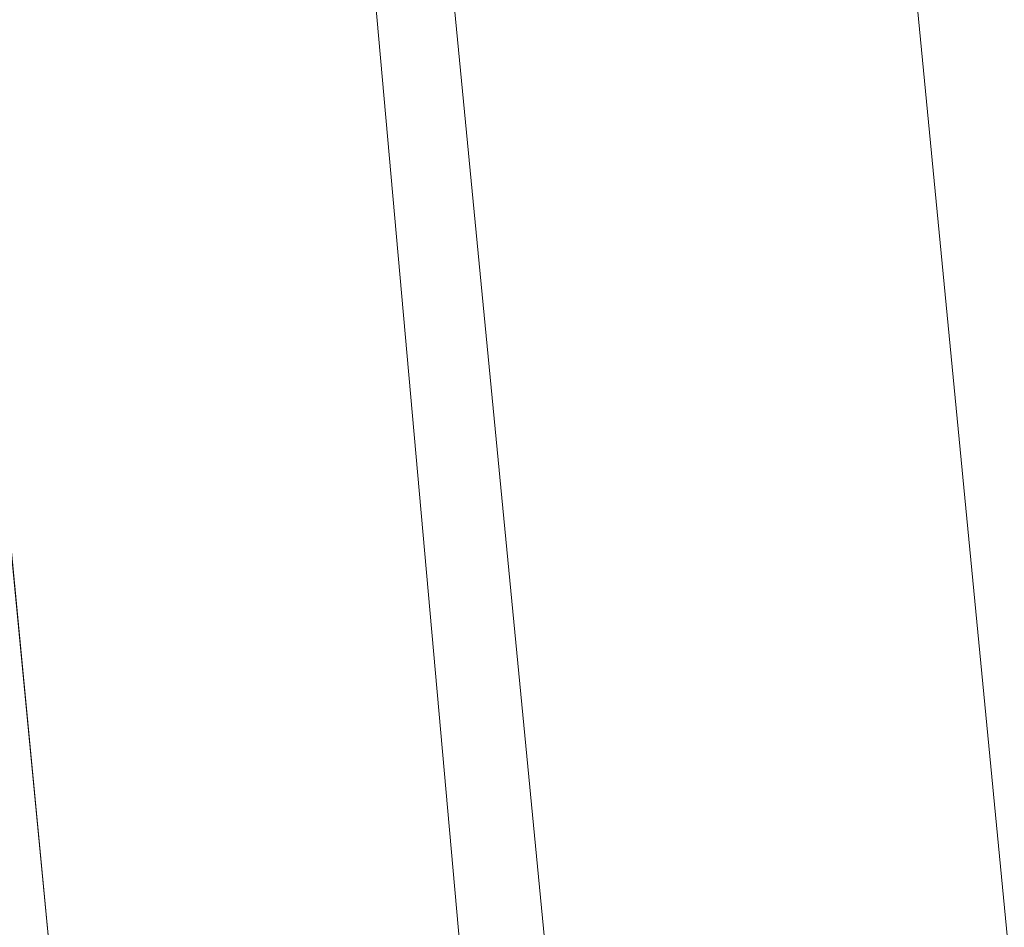
# Model space of a CAD drawing. Units: inches. Extents: x 0 to 204, y 0 to 264.
# Drawn here: x 103 to 104, y 162 to 163 of the extents above; entities that cross this region are included whole.
import ezdxf

# ---------------------------------------------------------------- set-up
doc = ezdxf.new("R2010")
doc.units = ezdxf.units.IN
doc.header["$MEASUREMENT"] = 0
doc.layers.get('0').update_dxf_attribs({"color": 10})

# ---------------------------------------------------------------- blocks, each defined once
blk = doc.blocks.new('100-19-3D')
at = {"lineweight": 18}
for points, invisible_edges in [([(8.74768, -7.7692, 17.25), (7.44281, 5.73411, 17.25), (1.24178, 8.40975, 17.25), (-8.74768, -7.7692, 17.25)], 14), ([(1.24178, 8.40975, 15), (7.44281, 5.73411, 15), (8.74768, -7.7692, 15), (-8.74768, -7.7692, 15)], 13), ([(7.13256, 6.1575, 12.125), (8.43994, -8.48069, 12.125), (7.75664, -7.85569, 12.125), (6.51004, 6.1019, 12.125)], 10), ([(7.75664, -7.85569, 12.75), (8.43994, -8.48069, 12.75), (7.13256, 6.1575, 12.75), (6.51004, 6.1019, 12.75)], 5)]:
    blk.add_3dface(points, dxfattribs=dict(at, invisible_edges=invisible_edges))
blk.add_3dface([(7.75664, -7.85569, 12.75), (6.51004, 6.1019, 12.75), (6.51004, 6.1019, 12.125), (7.75664, -7.85569, 12.125)], dxfattribs=at)
mesh = blk.add_polyface(dxfattribs=at)
corners = [(8.625, -8.66819, 17.25), (8.61648, -8.7329, 17.25), (8.59151, -8.79319, 17.25), (8.55178, -8.84497, 17.25), (8.5, -8.8847, 17.25), (8.4397, -8.90967, 17.25), (8.375, -8.91819, 17.25), (-8.375, -8.91819, 17.25), (-8.4397, -8.90967, 17.25), (-8.5, -8.8847, 17.25), (-8.55178, -8.84497, 17.25), (-8.59151, -8.79319, 17.25), (-8.61648, -8.7329, 17.25), (-8.625, -8.66819, 17.25), (-8.625, -7.82332, 17.25), (-8.625, -7.79922, 17.25), (-8.62268, -7.77523, 17.25), (-7.31839, 5.72209, 17.25), (-7.22884, 6.14069, 17.25), (-7.04669, 6.52808, 17.25), (-6.78141, 6.86405, 17.25), (-6.44685, 7.1311, 17.25), (-6.06043, 7.31531, 17.25), (-3.67907, 7.9599, 17.25), (-1.23353, 8.28503, 17.25), (1.23353, 8.28503, 17.25), (3.67907, 7.9599, 17.25), (6.06043, 7.31531, 17.25), (6.44685, 7.1311, 17.25), (6.78141, 6.86405, 17.25), (7.04668, 6.52808, 17.25), (7.22884, 6.14069, 17.25), (7.31839, 5.72209, 17.25), (8.62268, -7.77523, 17.25), (8.625, -7.79922, 17.25), (8.625, -7.82332, 17.25)]
mesh.append_faces([[corners[k] for k in face] for face in [(33, 25, 32)]], dxfattribs={"vtx0": -1, "vtx1": -1})
mesh.append_faces([[corners[k] for k in face] for face in [(16, 33, 7, 14)]], dxfattribs={"vtx0": -1, "vtx1": -1, "vtx2": -1, "vtx3": -1})
mesh.append_faces([[corners[k] for k in face] for face in [(33, 16, 24, 25)]], dxfattribs={"vtx0": -1, "vtx1": -1, "vtx3": -1})
mesh.append_faces([[corners[k] for k in face] for face in [(24, 16, 17, 23), (27, 31, 32), (0, 5, 6, 35), (5, 0, 1)]], dxfattribs={"vtx0": -1, "vtx2": -1})
mesh.append_faces([[corners[k] for k in face] for face in [(22, 17, 18, 19), (32, 25, 26, 27)]], dxfattribs={"vtx0": -1, "vtx3": -1})
mesh.append_faces([[corners[k] for k in face] for face in [(21, 22, 19, 20), (15, 16, 14), (29, 30, 28)]], dxfattribs={"vtx1": -1})
mesh.append_faces([[corners[k] for k in face] for face in [(22, 23, 17)]], dxfattribs={"vtx1": -1, "vtx2": -1})
mesh.append_faces([[corners[k] for k in face] for face in [(6, 7, 33, 35)]], dxfattribs={"vtx1": -1, "vtx2": -1, "vtx3": -1})
mesh.append_faces([[corners[k] for k in face] for face in [(13, 14, 7, 8), (12, 13, 8, 9), (27, 28, 30, 31), (4, 5, 1, 2)]], dxfattribs={"vtx1": -1, "vtx3": -1})
mesh.append_faces([[corners[k] for k in face] for face in [(2, 3, 4), (33, 34, 35)]], dxfattribs={"vtx2": -1})
mesh.append_faces([[corners[k] for k in face] for face in [(9, 10, 11, 12)]], dxfattribs={"vtx3": -1})
mesh = blk.add_polyface(dxfattribs=at)
corners = [(7.625, -7.84742, 18), (6.32302, 5.6259, 18), (6.28124, 5.82125, 18), (6.19623, 6.00203, 18), (6.07243, 6.15882, 18), (5.9163, 6.28344, 18), (5.73598, 6.36941, 18), (2.90758, 7.08506, 18), (0, 7.3258, 18), (-2.90758, 7.08506, 18), (-5.73598, 6.36941, 18), (-5.9163, 6.28344, 18), (-6.07243, 6.15882, 18), (-6.19623, 6.00203, 18), (-6.28124, 5.82125, 18), (-6.32302, 5.6259, 18), (-7.625, -7.84742, 18), (-7.625, -7.91819, 18), (7.625, -7.91819, 18)]
mesh.append_faces([[corners[k] for k in face] for face in [(1, 5, 6, 7)]], dxfattribs={"vtx0": -1, "vtx3": -1})
mesh.append_faces([[corners[k] for k in face] for face in [(8, 9, 16, 0)]], dxfattribs={"vtx1": -1, "vtx2": -1, "vtx3": -1})
mesh.append_faces([[corners[k] for k in face] for face in [(0, 1, 7, 8), (9, 10, 15, 16)]], dxfattribs={"vtx1": -1, "vtx3": -1})
mesh.append_faces([[corners[k] for k in face] for face in [(1, 2, 3), (17, 18, 0, 16), (13, 14, 15, 12)]], dxfattribs={"vtx2": -1})
mesh.append_faces([[corners[k] for k in face] for face in [(3, 4, 5, 1), (10, 11, 12, 15)]], dxfattribs={"vtx2": -1, "vtx3": -1})
mesh = blk.add_polyface(dxfattribs=at)
corners = [(7.31839, 5.72209, 17.25), (7.21169, 5.71178, 17.49496), (7.04644, 5.69581, 17.70456), (6.83352, 5.67523, 17.86499), (6.58697, 5.65141, 17.96568), (6.32302, 5.6259, 18), (7.625, -7.84742, 18), (7.89017, -7.83464, 17.96568), (8.13788, -7.8227, 17.86499), (8.35179, -7.81239, 17.70456), (8.51781, -7.80439, 17.49496), (8.625, -7.79922, 17.25), (8.62268, -7.77523, 17.25)]
mesh.append_faces([[corners[k] for k in face] for face in [(6, 7, 4, 5)]], dxfattribs={"vtx1": -1})
mesh.append_faces([[corners[k] for k in face] for face in [(7, 8, 3, 4), (2, 3, 8, 9), (9, 10, 1, 2)]], dxfattribs={"vtx1": -1, "vtx3": -1})
mesh.append_faces([[corners[k] for k in face] for face in [(12, 0, 1)]], dxfattribs={"vtx2": -1})
mesh.append_faces([[corners[k] for k in face] for face in [(10, 11, 12, 1)]], dxfattribs={"vtx2": -1, "vtx3": -1})

msp = doc.modelspace()

# ---------------------------------------------------------------- linework, layer by layer
at = {"lineweight": 18, "invisible_edges": 15}
for points in [[(103.50399, 162.9306, 19.97777), (103.51757, 163.32146, 20.2719), (103.43682, 163.05906, 18.40303)], [(103.50399, 162.9306, 19.97777), (103.57505, 163.12733, 21.62816), (103.51757, 163.32146, 20.2719)], [(103.39547, 162.61341, 36.43148), (103.54998, 162.69514, 36.41391), (103.61137, 163.31452, 36.28081)], [(103.59772, 162.88542, 22.18171), (103.64756, 163.29971, 23.31213), (103.57505, 163.12733, 21.62816)], [(103.59772, 162.88542, 22.18171), (103.7162, 163.08577, 24.95786), (103.64756, 163.29971, 23.31213)], [(102.15943, 163.13051, 32.47263), (102.28116, 163.28365, 33.94233), (103.36642, 162.85722, 32.94607)], [(102.94292, 163.27468, 24.39007), (103.13562, 162.88958, 22.79064), (104.06817, 162.84919, 23.92681)], [(103.54668, 163.18982, 36.47931), (103.46053, 163.09799, 35.35285), (103.39254, 162.93945, 35.0216)], [(103.44888, 162.92803, 34.2276), (103.57764, 163.17685, 35.17851), (103.45922, 163.00441, 33.94586)], [(103.57764, 163.17685, 35.17851), (103.44888, 162.92803, 34.2276), (103.53276, 163.03816, 35.18028)], [(102.15943, 163.13051, 32.47263), (103.24394, 162.74719, 31.27147), (101.55116, 163.14843, 31.16109)], [(103.28253, 163.0377, 34.09933), (103.27474, 162.95327, 34.7249), (103.36358, 163.1379, 35.24992)], [(103.62878, 163.14214, 36.41725), (103.53276, 163.03816, 35.18028), (103.47846, 162.87707, 35.13885)], [(103.53276, 162.85564, 35.18028), (103.68352, 163.13412, 36.37588), (103.57764, 162.99433, 35.17851)], [(103.57505, 163.12733, 21.62816), (103.50399, 162.9306, 19.97777), (103.59772, 162.88542, 22.18171)], [(103.15262, 162.94531, 30.26851), (103.20998, 163.12315, 30.28251), (103.11835, 163.04794, 28.97238)], [(103.20998, 163.12315, 30.28251), (103.15262, 162.94531, 30.26851), (103.22881, 163.03786, 31.17618)], [(103.58983, 163.11432, 34.65693), (103.45922, 162.82189, 33.94586), (103.57764, 162.99433, 35.17851)], [(103.58983, 163.11432, 34.65693), (103.68852, 163.01251, 34.38943), (103.57758, 162.87629, 32.96961)], [(103.04596, 163.11069, 36.43033), (102.62645, 162.79303, 34.04876), (104.22833, 162.50503, 35.00204)], [(103.42133, 163.09836, 23.93629), (103.53439, 162.94618, 23.38551), (103.63647, 163.10704, 24.27876)], [(103.53439, 162.94618, 23.38551), (103.67644, 162.86674, 23.21404), (103.63647, 163.10704, 24.27876)], [(103.67644, 162.86674, 23.21404), (103.78342, 163.06953, 24.31663), (103.63647, 163.10704, 24.27876)], [(103.29011, 162.8733, 31.46759), (103.39769, 162.96758, 32.9736), (103.44141, 163.10254, 32.97935)], [(103.45922, 163.00441, 33.94586), (103.44141, 163.10254, 32.97935), (103.39769, 162.96758, 32.9736)], [(103.57758, 163.05881, 32.96961), (103.52263, 162.94679, 31.47346), (103.44141, 163.10254, 32.97935)], [(103.42133, 163.09836, 23.93629), (103.27484, 163.04017, 23.44649), (103.39154, 162.9226, 23.0461)], [(103.46053, 163.09799, 35.35285), (103.36778, 163.00231, 34.12574), (103.3432, 162.9034, 34.2716)], [(103.39254, 162.93945, 35.0216), (103.46053, 163.09799, 35.35285), (103.3432, 162.9034, 34.2716)], [(103.53439, 162.94618, 23.38551), (103.42133, 163.09836, 23.93629), (103.39154, 162.9226, 23.0461)], [(103.36778, 163.00231, 34.12574), (103.3843, 163.09046, 33.88997), (103.2547, 162.88191, 32.65988)], [(103.31706, 163.05078, 32.81909), (103.2547, 162.88191, 32.65988), (103.3843, 163.09046, 33.88997)], [(103.58291, 162.8785, 35.27617), (103.64375, 163.06445, 35.60601), (103.67427, 163.09295, 36.32842)], [(103.61336, 162.52992, 22.58455), (103.7162, 163.08577, 24.95786), (103.59772, 162.88542, 22.18171)], [(103.67644, 162.86674, 23.21404), (103.87234, 162.93432, 23.83239), (103.78342, 163.06953, 24.31663)], [(103.35515, 163.0551, 16.50001), (103.43278, 162.71935, 18.31872), (103.43682, 163.05906, 18.40303)], [(103.43278, 162.71935, 18.31872), (103.50399, 162.9306, 19.97777), (103.43682, 163.05906, 18.40303)], [(103.52263, 162.94679, 31.47346), (103.57758, 163.05881, 32.96961), (103.68081, 162.98535, 32.55456)], [(103.12212, 162.85514, 32.16124), (103.21201, 163.05587, 32.61992), (103.1186, 163.01512, 31.29292)], [(103.21662, 162.98274, 33.12578), (103.21201, 163.05587, 32.61992), (103.12212, 162.85514, 32.16124)], [(103.03442, 162.81172, 28.79622), (103.15262, 162.94531, 30.26851), (103.11835, 163.04794, 28.97238)], [(103.2547, 162.88191, 32.65988), (103.31706, 163.05078, 32.81909), (103.24463, 162.9812, 31.83821)], [(103.08315, 163.031, 23.10489), (103.15912, 162.85655, 22.31097), (103.27484, 163.04017, 23.44649)], [(103.17244, 162.83338, 31.35136), (103.22881, 163.03786, 31.17618), (103.15262, 162.94531, 30.26851)], [(103.15912, 162.85655, 22.31097), (103.39154, 162.9226, 23.0461), (103.27484, 163.04017, 23.44649)], [(103.17244, 162.83338, 31.35136), (103.24463, 162.9812, 31.83821), (103.22881, 163.03786, 31.17618)], [(103.19238, 162.87467, 33.31288), (103.20243, 162.83853, 33.87992), (103.28253, 163.0377, 34.09933)], [(103.28253, 163.0377, 34.09933), (103.21662, 162.98274, 33.12578), (103.19238, 162.87467, 33.31288)], [(103.53276, 163.03816, 35.18028), (103.44888, 162.92803, 34.2276), (103.3843, 162.78105, 33.88997)], [(103.47846, 162.87707, 35.13885), (103.53276, 163.03816, 35.18028), (103.3843, 162.78105, 33.88997)], [(103.54645, 162.87279, 35.51739), (103.65906, 162.75149, 35.10479), (103.71402, 163.04149, 36.5)], [(102.98309, 162.81097, 21.73117), (103.15912, 162.85655, 22.31097), (103.08315, 163.031, 23.10489)], [(103.20998, 162.81374, 30.28251), (103.29011, 162.8733, 31.46759), (103.33054, 163.028, 31.29548)], [(103.33054, 163.028, 31.29548), (103.52263, 162.94679, 31.47346), (103.35741, 162.91793, 29.87646)], [(103.57051, 162.94931, 34.55477), (103.53261, 163.01808, 34.54499), (103.58756, 163.02944, 34.91004)], [(103.56592, 162.81107, 35.45135), (103.58291, 162.8785, 35.27617), (103.65501, 163.0313, 36.34167)], [(103.60638, 162.99452, 35.09698), (103.57051, 162.94931, 34.55477), (103.58756, 163.02944, 34.91004)], [(103.49945, 162.97523, 34.17788), (103.53261, 163.01808, 34.54499), (103.53423, 162.93845, 34.20977)], [(103.53423, 162.93845, 34.20977), (103.53261, 163.01808, 34.54499), (103.57051, 162.94931, 34.55477)], [(103.72106, 162.89783, 33.56998), (103.57758, 162.87629, 32.96961), (103.68852, 163.01251, 34.38943)], [(103.26906, 162.83073, 33.26734), (103.36778, 163.00231, 34.12574), (103.2547, 162.88191, 32.65988)], [(103.26906, 162.83073, 33.26734), (103.3432, 162.9034, 34.2716), (103.36778, 163.00231, 34.12574)], [(103.39769, 162.96758, 32.9736), (103.31706, 162.74137, 32.81909), (103.45922, 163.00441, 33.94586)], [(103.31706, 162.74137, 32.81909), (103.44888, 162.92803, 34.2276), (103.45922, 163.00441, 33.94586)], [(103.65906, 162.75149, 35.10479), (103.86944, 162.80437, 35.67031), (103.8455, 163.00025, 36.5)], [(103.25441, 162.94313, 27.34847), (103.14629, 162.99834, 27.93081), (103.3747, 162.89171, 28.1401)], [(103.44888, 162.74551, 34.2276), (103.57764, 162.99433, 35.17851), (103.45922, 162.82189, 33.94586)], [(103.57764, 162.99433, 35.17851), (103.44888, 162.74551, 34.2276), (103.53276, 162.85564, 35.18028)], [(103.67601, 162.99057, 28.24983), (103.60894, 162.97594, 27.17062), (103.7562, 162.93817, 27.51162)], [(103.67601, 162.99057, 28.24983), (103.7562, 162.93817, 27.51162), (103.91136, 162.93851, 27.97092)], [(103.7059, 162.89367, 31.53614), (103.52263, 162.94679, 31.47346), (103.68081, 162.98535, 32.55456)], [(103.12212, 162.85514, 32.16124), (103.19238, 162.87467, 33.31288), (103.21662, 162.98274, 33.12578)], [(103.2547, 162.88191, 32.65988), (103.24463, 162.9812, 31.83821), (103.17244, 162.83338, 31.35136)], [(103.26364, 162.98339, 26.25), (103.25441, 162.94313, 27.34847), (103.38819, 162.90771, 27.12381)], [(103.43321, 162.98191, 33.85531), (103.49945, 162.97523, 34.17788), (103.4807, 162.91394, 33.76683)], [(103.53423, 162.93845, 34.20977), (103.4807, 162.91394, 33.76683), (103.49945, 162.97523, 34.17788)], [(103.60894, 162.97594, 27.17062), (103.6975, 162.93856, 26.25), (103.7562, 162.93817, 27.51162)], [(103.29011, 162.8733, 31.46759), (103.30595, 162.81576, 32.13472), (103.39769, 162.96758, 32.9736)], [(103.31706, 162.74137, 32.81909), (103.39769, 162.96758, 32.9736), (103.30595, 162.81576, 32.13472)], [(103.57405, 162.96765, 36.45862), (103.47846, 162.87707, 35.13885), (103.46053, 162.78858, 35.35285)], [(103.58291, 162.8785, 35.27617), (103.53021, 162.78813, 34.43308), (103.5918, 162.96732, 34.89835)], [(103.62878, 162.95963, 36.41725), (103.53276, 162.85564, 35.18028), (103.47846, 162.69455, 35.13885)], [(103.11835, 162.73852, 28.97238), (103.20998, 162.81374, 30.28251), (103.21968, 162.95345, 29.61161)], [(103.43184, 162.87725, 29.14033), (103.3747, 162.89171, 28.1401), (103.21968, 162.95345, 29.61161)], [(103.21968, 162.95345, 29.61161), (103.35741, 162.91793, 29.87646), (103.43184, 162.87725, 29.14033)], [(103.52263, 162.94679, 31.47346), (103.4956, 162.88388, 30.14133), (103.35741, 162.91793, 29.87646)], [(103.52263, 162.94679, 31.47346), (103.63422, 162.85816, 30.55491), (103.4956, 162.88388, 30.14133)], [(103.7059, 162.89367, 31.53614), (103.63422, 162.85816, 30.55491), (103.52263, 162.94679, 31.47346)], [(103.57051, 162.94931, 34.55477), (103.5422, 162.87447, 34.22269), (103.53423, 162.93845, 34.20977)], [(103.15262, 162.94531, 30.26851), (103.03442, 162.81172, 28.79622), (103.07375, 162.71141, 30.18281)], [(103.15262, 162.94531, 30.26851), (103.07375, 162.71141, 30.18281), (103.17244, 162.83338, 31.35136)], [(103.38819, 162.90771, 27.12381), (103.25441, 162.94313, 27.34847), (103.3747, 162.89171, 28.1401)], [(103.4854, 162.78277, 22.46767), (103.53439, 162.94618, 23.38551), (103.39154, 162.9226, 23.0461)], [(103.67644, 162.86674, 23.21404), (103.53439, 162.94618, 23.38551), (103.4854, 162.78277, 22.46767)], [(103.15768, 161.71541, 22.65608), (102.37758, 161.91957, 23.57528), (102.57738, 162.93998, 30)], [(103.3432, 162.9034, 34.2716), (103.34468, 162.82474, 34.80739), (103.39254, 162.93945, 35.0216)], [(103.53423, 162.93845, 34.20977), (103.51303, 162.85932, 33.79076), (103.4807, 162.91394, 33.76683)], [(103.53423, 162.93845, 34.20977), (103.5422, 162.87447, 34.22269), (103.51303, 162.85932, 33.79076)], [(103.31706, 162.74137, 32.81909), (103.3843, 162.78105, 33.88997), (103.44888, 162.92803, 34.2276)], [(103.43278, 162.71935, 18.31872), (103.49683, 162.58621, 19.82836), (103.50399, 162.9306, 19.97777)], [(103.59772, 162.88542, 22.18171), (103.50399, 162.9306, 19.97777), (103.49683, 162.58621, 19.82836)], [(103.15912, 162.85655, 22.31097), (103.29415, 162.74285, 21.90525), (103.39154, 162.9226, 23.0461)], [(103.29415, 162.74285, 21.90525), (103.4854, 162.78277, 22.46767), (103.39154, 162.9226, 23.0461)], [(103.57142, 162.8384, 27.5698), (103.4544, 162.92355, 26.25), (103.38819, 162.90771, 27.12381)], [(103.29011, 162.69078, 31.46759), (103.39769, 162.78506, 32.9736), (103.44141, 162.92002, 32.97935)], [(103.43184, 162.87725, 29.14033), (103.35741, 162.91793, 29.87646), (103.4956, 162.88388, 30.14133)], [(103.45922, 162.82189, 33.94586), (103.44141, 162.92002, 32.97935), (103.39769, 162.78506, 32.9736)], [(103.42307, 162.82634, 32.97613), (103.39981, 162.91956, 33.40069), (103.47154, 162.84128, 33.37313)], [(103.39981, 162.91956, 33.40069), (103.4807, 162.91394, 33.76683), (103.47154, 162.84128, 33.37313)], [(103.57758, 162.87629, 32.96961), (103.52263, 162.76427, 31.47346), (103.44141, 162.92002, 32.97935)], [(103.4807, 162.91394, 33.76683), (103.51303, 162.85932, 33.79076), (103.47154, 162.84128, 33.37313)], [(103.57142, 162.8384, 27.5698), (103.38819, 162.90771, 27.12381), (103.3747, 162.89171, 28.1401)], [(103.26906, 162.83073, 33.26734), (103.2099, 162.67681, 33.07672), (103.3432, 162.9034, 34.2716)], [(103.2099, 162.67681, 33.07672), (103.34468, 162.82474, 34.80739), (103.3432, 162.9034, 34.2716)], [(103.56592, 162.81107, 35.45135), (103.6143, 162.90102, 36.36967), (103.54926, 162.73949, 35.70486)], [(103.57758, 162.87629, 32.96961), (103.72106, 162.89783, 33.56998), (103.68081, 162.80283, 32.55456)], [(103.13562, 162.88958, 22.79064), (102.40154, 162.72161, 20.67666), (103.96378, 162.48711, 21.58281)], [(103.3747, 162.89171, 28.1401), (103.60093, 162.82341, 29.0848), (103.57142, 162.8384, 27.5698)], [(103.60093, 162.82341, 29.0848), (103.3747, 162.89171, 28.1401), (103.43184, 162.87725, 29.14033)], [(103.77338, 162.82022, 30.67112), (103.63422, 162.85816, 30.55491), (103.7059, 162.89367, 31.53614)], [(103.4956, 162.88388, 30.14133), (103.60093, 162.82341, 29.0848), (103.43184, 162.87725, 29.14033)], [(103.60093, 162.82341, 29.0848), (103.4956, 162.88388, 30.14133), (103.63422, 162.85816, 30.55491)], [(103.49683, 162.58621, 19.82836), (103.53567, 162.34453, 20.75972), (103.59772, 162.88542, 22.18171)], [(103.2547, 162.88191, 32.65988), (103.17244, 162.83338, 31.35136), (103.09788, 162.6173, 31.24346)], [(103.2547, 162.88191, 32.65988), (103.09788, 162.6173, 31.24346), (103.16562, 162.67222, 32.23085)], [(103.26906, 162.83073, 33.26734), (103.2547, 162.88191, 32.65988), (103.16562, 162.67222, 32.23085)], [(103.54668, 162.8804, 36.47931), (103.46053, 162.78858, 35.35285), (103.39254, 162.63003, 35.0216)], [(103.58291, 162.8785, 35.27617), (103.56592, 162.81107, 35.45135), (103.51279, 162.71634, 34.60909)], [(103.51279, 162.71634, 34.60909), (103.53021, 162.78813, 34.43308), (103.58291, 162.8785, 35.27617)], [(103.12212, 162.85514, 32.16124), (103.05783, 162.66912, 32.18646), (103.19238, 162.87467, 33.31288)], [(103.20998, 162.81374, 30.28251), (103.22881, 162.72845, 31.17618), (103.29011, 162.8733, 31.46759)], [(103.30595, 162.81576, 32.13472), (103.29011, 162.8733, 31.46759), (103.22881, 162.72845, 31.17618)], [(103.46053, 162.78858, 35.35285), (103.47846, 162.87707, 35.13885), (103.36778, 162.69289, 34.12574)], [(103.47846, 162.87707, 35.13885), (103.3843, 162.78105, 33.88997), (103.36778, 162.69289, 34.12574)], [(103.43514, 162.63199, 34.11483), (103.54645, 162.87279, 35.51739), (103.37428, 162.87184, 35.09433)], [(103.43514, 162.63199, 34.11483), (103.65906, 162.75149, 35.10479), (103.54645, 162.87279, 35.51739)], [(103.52263, 162.76427, 31.47346), (103.57758, 162.87629, 32.96961), (103.68081, 162.80283, 32.55456)], [(103.61546, 162.6538, 21.97356), (103.67644, 162.86674, 23.21404), (103.4854, 162.78277, 22.46767)], [(103.57142, 162.8384, 27.5698), (103.75211, 162.79089, 27.21046), (103.64515, 162.86371, 26.25)], [(103.81757, 162.75973, 22.6408), (103.67644, 162.86674, 23.21404), (103.61546, 162.6538, 21.97356)], [(103.51303, 162.85932, 33.79076), (103.4808, 162.75963, 33.38629), (103.47154, 162.84128, 33.37313)], [(103.63422, 162.85816, 30.55491), (103.73521, 162.78498, 29.31064), (103.60093, 162.82341, 29.0848)], [(103.73521, 162.78498, 29.31064), (103.63422, 162.85816, 30.55491), (103.77338, 162.82022, 30.67112)], [(103.10891, 162.67935, 21.1574), (103.15912, 162.85655, 22.31097), (102.98309, 162.81097, 21.73117)], [(103.29415, 162.74285, 21.90525), (103.15912, 162.85655, 22.31097), (103.10891, 162.67935, 21.1574)], [(103.53276, 162.85564, 35.18028), (103.44888, 162.74551, 34.2276), (103.3843, 162.59853, 33.88997)], [(103.47846, 162.69455, 35.13885), (103.53276, 162.85564, 35.18028), (103.3843, 162.59853, 33.88997)], [(103.20998, 162.63122, 30.28251), (103.29011, 162.69078, 31.46759), (103.33054, 162.84548, 31.29548)], [(103.33054, 162.84548, 31.29548), (103.52263, 162.76427, 31.47346), (103.35741, 162.73541, 29.87646)], [(103.45336, 162.77239, 32.98383), (103.42307, 162.82634, 32.97613), (103.47154, 162.84128, 33.37313)], [(103.4808, 162.75963, 33.38629), (103.45336, 162.77239, 32.98383), (103.47154, 162.84128, 33.37313)], [(103.75211, 162.79089, 27.21046), (103.57142, 162.8384, 27.5698), (103.75893, 162.76985, 28.39934)], [(103.57142, 162.8384, 27.5698), (103.60093, 162.82341, 29.0848), (103.75893, 162.76985, 28.39934)], [(102.35174, 162.83163, 36.38458), (102.04812, 162.50269, 34.15616), (103.27018, 162.35661, 34.95024)], [(103.07375, 162.71141, 30.18281), (103.09788, 162.6173, 31.24346), (103.17244, 162.83338, 31.35136)], [(103.2099, 162.67681, 33.07672), (103.26906, 162.83073, 33.26734), (103.16562, 162.67222, 32.23085)], [(103.44488, 162.62385, 33.47179), (103.52095, 162.83486, 33.93322), (103.53021, 162.78813, 34.43308)], [(103.59286, 162.8324, 36.38442), (103.50692, 162.61758, 35.54909), (103.54926, 162.73949, 35.70486)], [(103.41393, 162.7611, 32.58657), (103.36471, 162.74533, 32.13936), (103.3358, 162.82971, 32.52742)], [(103.42307, 162.82634, 32.97613), (103.41393, 162.7611, 32.58657), (103.3358, 162.82971, 32.52742)], [(103.45336, 162.77239, 32.98383), (103.41393, 162.7611, 32.58657), (103.42307, 162.82634, 32.97613)], [(103.39769, 162.78506, 32.9736), (103.31706, 162.55885, 32.81909), (103.45922, 162.82189, 33.94586)], [(103.31706, 162.55885, 32.81909), (103.44888, 162.74551, 34.2276), (103.45922, 162.82189, 33.94586)], [(103.73521, 162.78498, 29.31064), (103.75893, 162.76985, 28.39934), (103.60093, 162.82341, 29.0848)], [(103.25441, 162.76061, 27.34847), (103.14629, 162.81582, 27.93081), (103.3747, 162.70919, 28.1401)], [(103.42852, 162.81915, 30), (103.96649, 161.91904, 24.47031), (103.15768, 161.71541, 22.65608)], [(103.24463, 162.67179, 31.83821), (103.30595, 162.81576, 32.13472), (103.22881, 162.72845, 31.17618)], [(103.24463, 162.67179, 31.83821), (103.31706, 162.74137, 32.81909), (103.30595, 162.81576, 32.13472)], [(103.15262, 162.63589, 30.26851), (103.20998, 162.81374, 30.28251), (103.11835, 162.73852, 28.97238)], [(103.20998, 162.81374, 30.28251), (103.15262, 162.63589, 30.26851), (103.22881, 162.72845, 31.17618)], [(103.51279, 162.71634, 34.60909), (103.56592, 162.81107, 35.45135), (103.49678, 162.6504, 34.7761)], [(103.49678, 162.6504, 34.7761), (103.56592, 162.81107, 35.45135), (103.54926, 162.73949, 35.70486)], [(103.65906, 162.75149, 35.10479), (103.86709, 162.61047, 34.72381), (103.86944, 162.80437, 35.67031)], [(103.26364, 162.80087, 26.25), (103.25441, 162.76061, 27.34847), (103.38819, 162.72519, 27.12381)], [(103.7059, 162.71115, 31.53614), (103.52263, 162.76427, 31.47346), (103.68081, 162.80283, 32.55456)], [(102.62645, 162.79303, 34.04876), (103.13706, 162.46256, 32.95653), (104.16923, 162.14507, 33.11712)], [(103.46053, 162.78858, 35.35285), (103.36778, 162.69289, 34.12574), (103.3432, 162.59399, 34.2716)], [(103.39254, 162.63003, 35.0216), (103.46053, 162.78858, 35.35285), (103.3432, 162.59399, 34.2716)], [(103.44488, 162.62385, 33.47179), (103.53021, 162.78813, 34.43308), (103.51279, 162.71634, 34.60909)], [(103.29011, 162.69078, 31.46759), (103.30595, 162.63324, 32.13472), (103.39769, 162.78506, 32.9736)], [(103.4854, 162.78277, 22.46767), (103.29415, 162.74285, 21.90525), (103.4234, 162.59021, 21.21889)], [(103.31706, 162.55885, 32.81909), (103.39769, 162.78506, 32.9736), (103.30595, 162.63324, 32.13472)], [(103.61546, 162.6538, 21.97356), (103.4854, 162.78277, 22.46767), (103.4234, 162.59021, 21.21889)], [(103.57405, 162.78513, 36.45862), (103.47846, 162.69455, 35.13885), (103.46053, 162.60606, 35.35285)], [(103.36778, 162.69289, 34.12574), (103.3843, 162.78105, 33.88997), (103.2547, 162.5725, 32.65988)], [(103.31706, 162.74137, 32.81909), (103.2547, 162.5725, 32.65988), (103.3843, 162.78105, 33.88997)], [(103.30324, 162.68252, 31.30147), (103.27456, 162.7747, 31.69012), (103.34889, 162.68634, 31.69788)], [(103.34889, 162.68634, 31.69788), (103.27456, 162.7747, 31.69012), (103.36471, 162.74533, 32.13936)], [(103.45336, 162.77239, 32.98383), (103.41939, 162.67454, 32.54807), (103.41393, 162.7611, 32.58657)], [(103.11835, 162.55601, 28.97238), (103.20998, 162.63122, 30.28251), (103.21968, 162.77094, 29.61161)], [(103.43184, 162.69473, 29.14033), (103.3747, 162.70919, 28.1401), (103.21968, 162.77094, 29.61161)], [(103.21968, 162.77094, 29.61161), (103.35741, 162.73541, 29.87646), (103.43184, 162.69473, 29.14033)], [(103.52263, 162.76427, 31.47346), (103.4956, 162.70136, 30.14133), (103.35741, 162.73541, 29.87646)], [(103.57142, 162.76377, 36.39916), (103.4789, 162.54935, 35.57342), (103.50692, 162.61758, 35.54909)], [(103.52263, 162.76427, 31.47346), (103.63422, 162.67565, 30.55491), (103.4956, 162.70136, 30.14133)], [(103.7059, 162.71115, 31.53614), (103.63422, 162.67565, 30.55491), (103.52263, 162.76427, 31.47346)], [(103.38819, 162.72519, 27.12381), (103.25441, 162.76061, 27.34847), (103.3747, 162.70919, 28.1401)], [(103.3976, 162.6942, 32.20594), (103.36471, 162.74533, 32.13936), (103.41393, 162.7611, 32.58657)], [(103.41939, 162.67454, 32.54807), (103.3976, 162.6942, 32.20594), (103.41393, 162.7611, 32.58657)], [(103.65906, 162.75149, 35.10479), (103.43514, 162.63199, 34.11483), (103.59042, 162.50282, 33.65379)], [(103.86709, 162.61047, 34.72381), (103.65906, 162.75149, 35.10479), (103.59042, 162.50282, 33.65379)], [(103.23815, 162.55584, 20.59549), (103.29415, 162.74285, 21.90525), (103.10891, 162.67935, 21.1574)], [(103.4234, 162.59021, 21.21889), (103.29415, 162.74285, 21.90525), (103.23815, 162.55584, 20.59549)], [(103.2547, 162.5725, 32.65988), (103.31706, 162.74137, 32.81909), (103.24463, 162.67179, 31.83821)], [(103.31706, 162.55885, 32.81909), (103.3843, 162.59853, 33.88997), (103.44888, 162.74551, 34.2276)], [(103.36471, 162.74533, 32.13936), (103.3976, 162.6942, 32.20594), (103.34889, 162.68634, 31.69788)], [(103.57142, 162.65588, 27.5698), (103.4544, 162.74103, 26.25), (103.38819, 162.72519, 27.12381)], [(103.03442, 162.5023, 28.79622), (103.15262, 162.63589, 30.26851), (103.11835, 162.73852, 28.97238)], [(103.43184, 162.69473, 29.14033), (103.35741, 162.73541, 29.87646), (103.4956, 162.70136, 30.14133)], [(103.50692, 162.61758, 35.54909), (103.4835, 162.59123, 34.96979), (103.54926, 162.73949, 35.70486)], [(103.54926, 162.73949, 35.70486), (103.4835, 162.59123, 34.96979), (103.49678, 162.6504, 34.7761)], [(103.54645, 162.56338, 35.51739), (103.65906, 162.44208, 35.10479), (103.71402, 162.73208, 36.5)], [(103.17244, 162.52397, 31.35136), (103.22881, 162.72845, 31.17618), (103.15262, 162.63589, 30.26851)], [(103.17244, 162.52397, 31.35136), (103.24463, 162.67179, 31.83821), (103.22881, 162.72845, 31.17618)], [(103.57142, 162.65588, 27.5698), (103.38819, 162.72519, 27.12381), (103.3747, 162.70919, 28.1401)], [(103.8594, 162.12503, 19.2388), (102.40154, 162.72161, 20.67666), (102.86926, 162.32971, 18.4789)], [(103.21333, 162.71968, 30.85282), (103.30324, 162.68252, 31.30147), (103.29128, 162.63407, 30.91009)], [(103.22883, 162.63331, 30.34286), (103.21333, 162.71968, 30.85282), (103.29128, 162.63407, 30.91009)], [(103.45799, 162.2826, 18.92655), (103.43278, 162.71935, 18.31872), (103.35515, 162.62787, 16.50001)], [(103.43278, 162.71935, 18.31872), (103.45799, 162.2826, 18.92655), (103.49683, 162.58621, 19.82836)], [(103.44488, 162.62385, 33.47179), (103.51279, 162.71634, 34.60909), (103.4422, 162.55838, 33.97652)], [(103.51279, 162.71634, 34.60909), (103.49678, 162.6504, 34.7761), (103.4422, 162.55838, 33.97652)], [(103.43514, 162.63199, 34.11483), (103.27217, 162.70938, 34.10455), (103.2983, 162.49912, 33.06625)], [(103.3747, 162.70919, 28.1401), (103.60093, 162.64089, 29.0848), (103.57142, 162.65588, 27.5698)], [(103.60093, 162.64089, 29.0848), (103.3747, 162.70919, 28.1401), (103.43184, 162.69473, 29.14033)], [(103.77338, 162.6377, 30.67112), (103.63422, 162.67565, 30.55491), (103.7059, 162.71115, 31.53614)], [(103.4501, 162.7024, 32.9681), (103.44488, 162.62385, 33.47179), (103.39555, 162.55275, 32.80119)], [(103.4956, 162.70136, 30.14133), (103.60093, 162.64089, 29.0848), (103.43184, 162.69473, 29.14033)], [(103.60093, 162.64089, 29.0848), (103.4956, 162.70136, 30.14133), (103.63422, 162.67565, 30.55491)], [(103.26906, 162.52131, 33.26734), (103.36778, 162.69289, 34.12574), (103.2547, 162.5725, 32.65988)], [(103.26906, 162.52131, 33.26734), (103.3432, 162.59399, 34.2716), (103.36778, 162.69289, 34.12574)], [(103.3976, 162.6942, 32.20594), (103.35799, 162.6192, 31.70802), (103.34889, 162.68634, 31.69788)], [(103.46053, 162.60606, 35.35285), (103.47846, 162.69455, 35.13885), (103.36778, 162.51037, 34.12574)], [(103.47846, 162.69455, 35.13885), (103.3843, 162.59853, 33.88997), (103.36778, 162.51037, 34.12574)], [(103.54668, 162.69789, 36.47931), (103.46053, 162.60606, 35.35285), (103.39254, 162.44752, 35.0216)], [(103.20998, 162.63122, 30.28251), (103.22881, 162.54593, 31.17618), (103.29011, 162.69078, 31.46759)], [(103.30595, 162.63324, 32.13472), (103.29011, 162.69078, 31.46759), (103.22881, 162.54593, 31.17618)], [(103.65906, 162.44208, 35.10479), (103.86944, 162.49496, 35.67031), (103.8455, 162.69083, 36.5)], [(103.30324, 162.68252, 31.30147), (103.3316, 162.62735, 31.30736), (103.29128, 162.63407, 30.91009)], [(103.34889, 162.68634, 31.69788), (103.3316, 162.62735, 31.30736), (103.30324, 162.68252, 31.30147)], [(103.35799, 162.6192, 31.70802), (103.3316, 162.62735, 31.30736), (103.34889, 162.68634, 31.69788)], [(103.23815, 162.55584, 20.59549), (103.10891, 162.67935, 21.1574), (103.00372, 162.58865, 20.30021)], [(103.57142, 162.65588, 27.5698), (103.75211, 162.60837, 27.21046), (103.64515, 162.68119, 26.25)], [(103.03319, 162.38948, 31.40331), (103.2099, 162.67681, 33.07672), (103.16562, 162.67222, 32.23085)], [(103.03319, 162.38948, 31.40331), (103.16562, 162.67222, 32.23085), (103.03467, 162.46391, 30.96343)], [(103.09788, 162.6173, 31.24346), (103.03467, 162.46391, 30.96343), (103.16562, 162.67222, 32.23085)], [(103.2547, 162.5725, 32.65988), (103.24463, 162.67179, 31.83821), (103.17244, 162.52397, 31.35136)], [(103.63422, 162.67565, 30.55491), (103.73521, 162.60246, 29.31064), (103.60093, 162.64089, 29.0848)], [(103.73521, 162.60246, 29.31064), (103.63422, 162.67565, 30.55491), (103.77338, 162.6377, 30.67112)], [(103.45437, 162.51384, 35.84886), (103.5181, 162.62973, 36.03693), (103.53651, 162.66637, 36.4201)], [(103.17693, 162.59952, 29.57411), (103.15209, 162.66467, 30.01552), (103.22253, 162.58886, 29.96983)], [(103.15209, 162.66467, 30.01552), (103.22883, 162.63331, 30.34286), (103.22253, 162.58886, 29.96983)], [(103.75211, 162.60837, 27.21046), (103.57142, 162.65588, 27.5698), (103.75893, 162.58733, 28.39934)], [(103.57142, 162.65588, 27.5698), (103.60093, 162.64089, 29.0848), (103.75893, 162.58733, 28.39934)], [(103.4234, 162.59021, 21.21889), (103.55282, 162.46482, 20.64966), (103.61546, 162.6538, 21.97356)], [(103.55282, 162.46482, 20.64966), (103.76281, 162.58515, 21.44921), (103.61546, 162.6538, 21.97356)], [(103.34016, 162.46942, 32.14804), (103.32327, 162.49566, 31.62352), (103.38869, 162.64705, 32.12806)], [(103.38869, 162.64705, 32.12806), (103.39555, 162.55275, 32.80119), (103.34016, 162.46942, 32.14804)], [(103.40624, 162.45906, 33.85059), (103.49678, 162.6504, 34.7761), (103.42073, 162.45802, 34.28993)], [(103.49678, 162.6504, 34.7761), (103.40624, 162.45906, 33.85059), (103.4422, 162.55838, 33.97652)], [(103.42073, 162.45802, 34.28993), (103.49678, 162.6504, 34.7761), (103.4835, 162.59123, 34.96979)], [(103.73521, 162.60246, 29.31064), (103.75893, 162.58733, 28.39934), (103.60093, 162.64089, 29.0848)], [(103.15262, 162.63589, 30.26851), (103.03442, 162.5023, 28.79622), (103.07375, 162.40199, 30.18281)], [(103.15262, 162.63589, 30.26851), (103.07375, 162.40199, 30.18281), (103.17244, 162.52397, 31.35136)], [(103.1163, 162.58406, 28.76647), (103.09085, 162.63928, 29.17851), (103.16492, 162.56534, 29.18181)], [(103.09085, 162.63928, 29.17851), (103.17693, 162.59952, 29.57411), (103.16492, 162.56534, 29.18181)], [(103.15262, 162.45338, 30.26851), (103.20998, 162.63122, 30.28251), (103.11835, 162.55601, 28.97238)], [(103.20998, 162.63122, 30.28251), (103.15262, 162.45338, 30.26851), (103.22881, 162.54593, 31.17618)], [(103.22883, 162.63331, 30.34286), (103.26676, 162.58439, 30.44217), (103.22253, 162.58886, 29.96983)], [(103.24463, 162.48927, 31.83821), (103.30595, 162.63324, 32.13472), (103.22881, 162.54593, 31.17618)], [(103.26676, 162.58439, 30.44217), (103.22883, 162.63331, 30.34286), (103.29128, 162.63407, 30.91009)], [(103.24463, 162.48927, 31.83821), (103.31706, 162.55885, 32.81909), (103.30595, 162.63324, 32.13472)], [(103.29128, 162.63407, 30.91009), (103.29659, 162.56386, 30.86798), (103.26676, 162.58439, 30.44217)], [(103.3316, 162.62735, 31.30736), (103.29659, 162.56386, 30.86798), (103.29128, 162.63407, 30.91009)], [(103.43514, 162.63199, 34.11483), (103.2983, 162.49912, 33.06625), (103.44095, 162.48619, 33.26796)], [(103.3432, 162.59399, 34.2716), (103.34468, 162.51533, 34.80739), (103.39254, 162.63003, 35.0216)], [(103.44095, 162.48619, 33.26796), (103.59042, 162.50282, 33.65379), (103.43514, 162.63199, 34.11483)], [(103.4422, 162.55838, 33.97652), (103.38258, 162.48987, 32.97076), (103.44488, 162.62385, 33.47179)], [(103.39555, 162.55275, 32.80119), (103.44488, 162.62385, 33.47179), (103.38258, 162.48987, 32.97076)], [(103.40067, 162.49511, 35.86865), (103.45437, 162.51384, 35.84886), (103.48987, 162.62329, 36.42935)], [(103.43724, 162.46618, 34.74119), (103.4835, 162.59123, 34.96979), (103.50692, 162.61758, 35.54909)], [(103.4789, 162.54935, 35.57342), (103.43724, 162.46618, 34.74119), (103.50692, 162.61758, 35.54909)], [(103.42748, 162.6087, 36.43249), (103.36353, 162.54794, 36.05384), (103.40067, 162.49511, 35.86865)], [(103.69756, 162.42407, 33.38178), (103.86709, 162.61047, 34.72381), (103.59042, 162.50282, 33.65379)], [(103.85532, 162.45426, 22.15351), (103.86601, 162.61168, 23.69324), (103.63341, 162.57776, 23.05545)], [(103.46053, 162.60606, 35.35285), (103.36778, 162.51037, 34.12574), (103.3432, 162.41147, 34.2716)], [(103.39254, 162.44752, 35.0216), (103.46053, 162.60606, 35.35285), (103.3432, 162.41147, 34.2716)], [(103.17693, 162.59952, 29.57411), (103.20517, 162.54416, 29.578), (103.16492, 162.56534, 29.18181)], [(103.17693, 162.59952, 29.57411), (103.22253, 162.58886, 29.96983), (103.20517, 162.54416, 29.578)], [(103.36778, 162.51037, 34.12574), (103.3843, 162.59853, 33.88997), (103.2547, 162.38998, 32.65988)], [(103.31706, 162.55885, 32.81909), (103.2547, 162.38998, 32.65988), (103.3843, 162.59853, 33.88997)], [(103.26906, 162.52131, 33.26734), (103.2099, 162.3674, 33.07672), (103.3432, 162.59399, 34.2716)], [(103.2099, 162.3674, 33.07672), (103.34468, 162.51533, 34.80739), (103.3432, 162.59399, 34.2716)], [(103.23815, 162.55584, 20.59549), (103.00372, 162.58865, 20.30021), (102.98091, 162.48002, 19.36678)], [(103.22253, 162.58886, 29.96983), (103.23519, 162.50852, 30.02794), (103.20517, 162.54416, 29.578)], [(103.26676, 162.58439, 30.44217), (103.23519, 162.50852, 30.02794), (103.22253, 162.58886, 29.96983)], [(103.23815, 162.55584, 20.59549), (103.36039, 162.43212, 19.95861), (103.4234, 162.59021, 21.21889)], [(103.32729, 162.59171, 31.28801), (103.32327, 162.49566, 31.62352), (103.26761, 162.44343, 30.87765)], [(103.55282, 162.46482, 20.64966), (103.4234, 162.59021, 21.21889), (103.36039, 162.43212, 19.95861)], [(103.42073, 162.45802, 34.28993), (103.4835, 162.59123, 34.96979), (103.43724, 162.46618, 34.74119)], [(103.14725, 162.52663, 28.78449), (103.1163, 162.58406, 28.76647), (103.16492, 162.56534, 29.18181)], [(103.2547, 162.5725, 32.65988), (103.17244, 162.52397, 31.35136), (103.09788, 162.30789, 31.24346)], [(103.2547, 162.5725, 32.65988), (103.09788, 162.30789, 31.24346), (103.16562, 162.36281, 32.23085)], [(103.26906, 162.52131, 33.26734), (103.2547, 162.5725, 32.65988), (103.16562, 162.36281, 32.23085)], [(103.171, 162.48308, 29.15013), (103.14725, 162.52663, 28.78449), (103.16492, 162.56534, 29.18181)], [(103.20517, 162.54416, 29.578), (103.171, 162.48308, 29.15013), (103.16492, 162.56534, 29.18181)], [(103.43514, 162.32258, 34.11483), (103.54645, 162.56338, 35.51739), (103.37428, 162.56243, 35.09433)], [(103.45437, 162.51384, 35.84886), (103.4252, 162.44213, 35.46414), (103.48622, 162.56432, 35.65995)], [(103.43514, 162.32258, 34.11483), (103.65906, 162.44208, 35.10479), (103.54645, 162.56338, 35.51739)], [(103.16143, 162.40257, 19.1799), (103.23815, 162.55584, 20.59549), (102.98091, 162.48002, 19.36678)], [(103.03442, 162.31979, 28.79622), (103.15262, 162.45338, 30.26851), (103.11835, 162.55601, 28.97238)], [(103.36039, 162.43212, 19.95861), (103.23815, 162.55584, 20.59549), (103.16143, 162.40257, 19.1799)], [(103.2547, 162.38998, 32.65988), (103.31706, 162.55885, 32.81909), (103.24463, 162.48927, 31.83821)], [(103.4422, 162.55838, 33.97652), (103.38368, 162.4467, 33.34442), (103.38258, 162.48987, 32.97076)], [(103.38368, 162.4467, 33.34442), (103.4422, 162.55838, 33.97652), (103.40624, 162.45906, 33.85059)], [(103.39555, 162.55275, 32.80119), (103.32567, 162.40007, 32.31322), (103.34016, 162.46942, 32.14804)], [(103.38258, 162.48987, 32.97076), (103.32567, 162.40007, 32.31322), (103.39555, 162.55275, 32.80119)], [(103.17244, 162.34145, 31.35136), (103.22881, 162.54593, 31.17618), (103.15262, 162.45338, 30.26851)], [(103.20217, 162.29674, 31.35077), (103.2983, 162.49912, 33.06625), (103.17005, 162.54692, 33.11478)], [(103.17244, 162.34145, 31.35136), (103.24463, 162.48927, 31.83821), (103.22881, 162.54593, 31.17618)], [(103.54645, 162.38086, 35.51739), (103.65906, 162.25956, 35.10479), (103.71402, 162.54956, 36.5)], [(103.26761, 162.44343, 30.87765), (103.18896, 162.38409, 29.85132), (103.26589, 162.53637, 30.44797)], [(103.07375, 162.40199, 30.18281), (103.09788, 162.30789, 31.24346), (103.17244, 162.52397, 31.35136)], [(103.2099, 162.3674, 33.07672), (103.26906, 162.52131, 33.26734), (103.16562, 162.36281, 32.23085)], [(103.45437, 162.51384, 35.84886), (103.40067, 162.49511, 35.86865), (103.36239, 162.42134, 35.49146)], [(103.36239, 162.42134, 35.49146), (103.4252, 162.44213, 35.46414), (103.45437, 162.51384, 35.84886)], [(103.26906, 162.33879, 33.26734), (103.36778, 162.51037, 34.12574), (103.2547, 162.38998, 32.65988)], [(103.26906, 162.33879, 33.26734), (103.3432, 162.41147, 34.2716), (103.36778, 162.51037, 34.12574)], [(103.65906, 162.25956, 35.10479), (103.86944, 162.31244, 35.67031), (103.8455, 162.50831, 36.5)], [(103.52573, 162.30614, 32.23153), (103.59042, 162.50282, 33.65379), (103.44095, 162.48619, 33.26796)], [(103.52573, 162.30614, 32.23153), (103.69756, 162.42407, 33.38178), (103.59042, 162.50282, 33.65379)], [(103.20217, 162.29674, 31.35077), (103.33757, 162.37949, 32.33591), (103.2983, 162.49912, 33.06625)], [(103.44095, 162.48619, 33.26796), (103.2983, 162.49912, 33.06625), (103.33757, 162.37949, 32.33591)], [(103.4252, 162.44213, 35.46414), (103.41151, 162.39158, 35.10795), (103.45433, 162.4989, 35.28297)], [(103.32327, 162.49566, 31.62352), (103.25975, 162.3547, 31.25765), (103.26761, 162.44343, 30.87765)], [(103.25975, 162.3547, 31.25765), (103.32327, 162.49566, 31.62352), (103.34016, 162.46942, 32.14804)], [(103.40067, 162.49511, 35.86865), (103.33158, 162.48247, 35.6762), (103.36239, 162.42134, 35.49146)], [(103.65906, 162.44208, 35.10479), (103.86709, 162.30105, 34.72381), (103.86944, 162.49496, 35.67031)], [(103.2547, 162.38998, 32.65988), (103.24463, 162.48927, 31.83821), (103.17244, 162.34145, 31.35136)], [(103.32567, 162.40007, 32.31322), (103.38258, 162.48987, 32.97076), (103.32947, 162.3631, 32.66622)], [(103.38368, 162.4467, 33.34442), (103.32947, 162.3631, 32.66622), (103.38258, 162.48987, 32.97076)], [(103.52573, 162.30614, 32.23153), (103.44095, 162.48619, 33.26796), (103.33757, 162.37949, 32.33591)]]:
    msp.add_3dface(points, dxfattribs=at)

# ---------------------------------------------------------------- block references
msp.add_blockref('100-19-3D', (96.72505, 158.06108))

doc.saveas('drawing.dxf')
